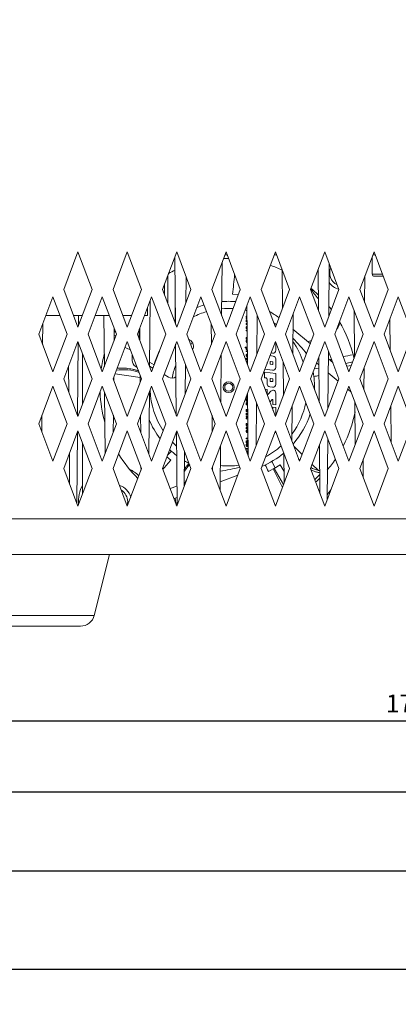
# Model space of a CAD drawing. Units: millimetres. Extents: x -99 to 1305, y -637 to 373.
# Drawn here: x 533 to 586, y -51 to 87 of the extents above; entities that cross this region are included whole.
import ezdxf
from ezdxf.lldxf.tags import DXFTag

# ---------------------------------------------------------------- set-up
doc = ezdxf.new("R2010")
doc.units = ezdxf.units.MM
for name, color, linetype in [('24-14-1279_-_ZAH', 7, 'Continuous'), ('27-17-1794_-_CHL', 7, 'Continuous'), ('42-20-2531_-_SPO', 7, 'Continuous'), ('42-20-2537_-_PRE', 7, 'Continuous'), ('DIN_912_-_KOV_-_', 7, 'Continuous'), ('NOZICKA_-_SOS_-_', 7, 'Continuous'), ('UCHYT_NA_VENTILA', 7, 'Continuous'), ('VENTILATOR_TYP_4', 7, 'Continuous')]:
    doc.layers.add(name, color=color, linetype=linetype)
tags = doc.linetypes.add('CENTER2', pattern=[28.575, 19.05, -3.175, 3.175, -3.175]).pattern_tags.tags
tags[10:11] = [DXFTag(74, 4), DXFTag(75, 0), DXFTag(340, '0'), DXFTag(46, 0.0), DXFTag(50, 0.0), DXFTag(44, 0.0), DXFTag(45, 0.0)]
tags[8:9] = [DXFTag(74, 4), DXFTag(75, 0), DXFTag(340, '0'), DXFTag(46, 0.0), DXFTag(50, 0.0), DXFTag(44, 0.0), DXFTag(45, 0.0)]
tags[6:7] = [DXFTag(74, 4), DXFTag(75, 0), DXFTag(340, '0'), DXFTag(46, 0.0), DXFTag(50, 0.0), DXFTag(44, 0.0), DXFTag(45, 0.0)]
tags[4:5] = [DXFTag(74, 4), DXFTag(75, 0), DXFTag(340, '0'), DXFTag(46, 0.0), DXFTag(50, 0.0), DXFTag(44, 0.0), DXFTag(45, 0.0)]
doc.dimstyles.new('ISO-25', dxfattribs={"dimtxt": 2.5, "dimasz": 2.5, "dimexe": 1.25, "dimexo": 0.625, "dimtad": 1, "dimtxsty": 'Standard', "dimcen": 2.5, "dimadec": 0, "dimazin": 0, "dimtfac": 1, "dimtmove": 0, "dimatfit": 3, "dimfxl": 0, "dimarcsym": 0})

# ---------------------------------------------------------------- blocks, each defined once
blk = doc.blocks.new('*D69')
at = {"color": 0, "lineweight": -2}
for p, q in [((503.51, 31.44), (503.51, -22.31)), ((848.01, 31.44), (848.01, -22.31)), ((506.01, -21.06), (845.51, -21.06))]:
    blk.add_line(p, q, dxfattribs=at)
at = {"color": 0}
for points in [[(506.01, -20.65), (506.01, -21.48), (503.51, -21.06)], [(845.51, -20.65), (845.51, -21.48), (848.01, -21.06)]]:
    blk.add_solid(points, dxfattribs=at)
at = {"layer": 'Defpoints', "color": 0}
for p in [(503.51, 32.07), (848.01, 32.07), (848.01, -21.06)]:
    blk.add_point(p, dxfattribs=at)
at = {"color": 0, "lineweight": 5, "insert": (675.76, -18.98), "char_height": 2.5, "attachment_point": 5}
blk.add_mtext('344,5', dxfattribs=at)
blk = doc.blocks.new('*D71')
at = {"color": 0, "lineweight": -2}
for p, q in [((466.56, 36.64), (466.56, -47.11)), ((853.33, 25.38), (853.33, -47.11)), ((469.06, -45.86), (850.83, -45.86))]:
    blk.add_line(p, q, dxfattribs=at)
at = {"color": 0}
for points in [[(469.06, -45.44), (469.06, -46.27), (466.56, -45.86)], [(850.83, -45.44), (850.83, -46.27), (853.33, -45.86)]]:
    blk.add_solid(points, dxfattribs=at)
at = {"layer": 'Defpoints', "color": 0}
for p in [(466.56, 37.27), (853.33, 26.01), (853.33, -45.86)]:
    blk.add_point(p, dxfattribs=at)
at = {"color": 0, "lineweight": 5, "insert": (659.94, -43.77), "char_height": 2.5, "attachment_point": 5}
blk.add_mtext('359,5', dxfattribs=at)
blk = doc.blocks.new('*D75')
at = {"color": 0, "lineweight": -2}
for p, q in [((657.03, 311.77), (430.98, 311.77)), ((432.23, 4.57), (432.23, 309.27)), ((524.15, 2.07), (430.98, 2.07))]:
    blk.add_line(p, q, dxfattribs=at)
at = {"color": 0}
for points in [[(431.82, 309.27), (432.65, 309.27), (432.23, 311.77)], [(431.82, 4.57), (432.65, 4.57), (432.23, 2.07)]]:
    blk.add_solid(points, dxfattribs=at)
at = {"layer": 'Defpoints', "color": 0}
for p in [(432.23, 311.77), (657.66, 311.77), (524.77, 2.07)]:
    blk.add_point(p, dxfattribs=at)
at = {"color": 0, "lineweight": 5, "insert": (430.15, 156.92), "char_height": 2.5, "attachment_point": 5, "rotation": 90}
blk.add_mtext('309,7', dxfattribs=at)
blk = doc.blocks.new('*D77')
at = {"color": 0, "lineweight": -2}
for p, q in [((675.66, 59.94), (675.66, -12.39)), ((503.51, 31.44), (503.51, -12.39)), ((506.01, -11.14), (673.16, -11.14))]:
    blk.add_line(p, q, dxfattribs=at)
at = {"color": 0}
for points in [[(506.01, -10.73), (506.01, -11.56), (503.51, -11.14)], [(673.16, -10.73), (673.16, -11.56), (675.66, -11.14)]]:
    blk.add_solid(points, dxfattribs=at)
at = {"layer": 'Defpoints', "color": 0}
for p in [(675.66, 60.57), (503.51, 32.07), (675.66, -11.14)]:
    blk.add_point(p, dxfattribs=at)
at = {"color": 0, "lineweight": 5, "insert": (589.58, -9.06), "char_height": 2.5, "attachment_point": 5}
blk.add_mtext('172,15', dxfattribs=at)
blk = doc.blocks.new('*D79')
at = {"color": 0, "lineweight": -2}
for p, q in [((466.56, 36.64), (466.56, -33.42)), ((848.01, 31.44), (848.01, -33.42)), ((845.51, -32.17), (469.06, -32.17))]:
    blk.add_line(p, q, dxfattribs=at)
at = {"color": 0}
for points in [[(469.06, -31.76), (469.06, -32.59), (466.56, -32.17)], [(845.51, -31.76), (845.51, -32.59), (848.01, -32.17)]]:
    blk.add_solid(points, dxfattribs=at)
at = {"layer": 'Defpoints', "color": 0}
for p in [(466.56, 37.27), (848.01, 32.07), (466.56, -32.17)]:
    blk.add_point(p, dxfattribs=at)
at = {"color": 0, "lineweight": 5, "insert": (657.28, -30.09), "char_height": 2.5, "attachment_point": 5}
blk.add_mtext('381,45', dxfattribs=at)

msp = doc.modelspace()

# ---------------------------------------------------------------- linework, layer by layer
at = {"color": 3, "linetype": 'CENTER2', "lineweight": 5}
msp.add_circle((675.66, 60.568), 251.845, dxfattribs=at)
at = {"layer": '24-14-1279_-_ZAH', "color": 7, "linetype": 'Continuous', "lineweight": 5}
for p, q in [((541.96, 33.073), (541.96, 40.16)), ((541.96, 20.573), (541.96, 27.66))]:
    msp.add_line(p, q, dxfattribs=at)
for start, end in [(90.10487, 92.30062), (65.4154, 71.15136), (114.62432, 117.86094), (45.91095, 50.28781), (37.08039, 38.88291), (12.94321, 30.58486), (165.20173, 171.9155), (182.14049, 195.80343), (332.82487, 348.97142), (211.17735, 225.0939), (319.87269, 326.04426), (312.48517, 315.09421), (245.941, 246.35934)]:
    msp.add_arc((562.385, 35.468), 18, start, end, dxfattribs=at)
at = {"layer": '27-17-1794_-_CHL', "color": 7, "linetype": 'Continuous', "lineweight": 5}
for p, q in [((562.163, 53.964), (561.955, 53.964)), ((569.063, 53.964), (568.756, 53.964)), ((582.863, 53.964), (582.556, 53.964)), ((554.864, 53.468), (554.945, 44.3)), ((561.45, 52.898), (561.385, 45.505)), ((576.449, 52.69), (576.384, 45.374)), ((569.925, 46.531), (569.879, 51.823)), ((574.928, 46.18), (574.878, 51.92)), ((581.434, 51.017), (581.401, 47.301)), ((556.401, 47.255), (556.433, 50.894)), ((551.323, 38.369), (551.404, 47.575)), ((564.994, 38.708), (564.922, 46.837)), ((541.373, 44.031), (541.385, 45.468)), ((544.934, 45.468), (544.997, 38.369)), ((566.386, 45.554), (566.338, 40.052)), ((571.387, 45.694), (571.339, 40.166)), ((579.985, 39.652), (579.928, 46.232)), ((536.35, 41.449), (536.375, 44.351)), ((559.97, 41.449), (559.944, 44.351)), ((584.977, 40.589), (584.938, 45.041)), ((546.354, 41.933), (546.37, 43.758)), ((549.949, 43.758), (549.965, 41.933)), ((541.263, 31.49), (541.353, 41.754)), ((554.969, 41.497), (555.057, 31.505)), ((561.338, 40.103), (561.278, 33.286)), ((576.341, 40.471), (576.272, 32.58)), ((556.289, 34.461), (556.326, 38.675)), ((570.032, 34.313), (569.991, 39.028)), ((575.04, 33.386), (574.985, 39.701)), ((539.996, 38.418), (540.029, 34.729)), ((581.322, 38.222), (581.294, 35.083)), ((546.305, 36.366), (546.31, 36.879)), ((550.007, 37.147), (550.017, 36.109)), ((560.012, 36.61), (560.012, 36.622)), ((545.028, 34.78), (545.104, 26.151)), ((551.216, 26.151), (551.291, 34.78)), ((565.106, 25.914), (565.03, 34.618)), ((566.279, 33.335), (566.225, 27.257)), ((580.093, 27.434), (580.04, 33.437)), ((571.275, 32.9), (571.231, 27.947)), ((585.089, 27.795), (585.045, 32.822)), ((536.243, 29.23), (536.263, 31.556)), ((546.242, 29.138), (546.263, 31.539)), ((550.057, 31.539), (550.078, 29.138)), ((560.077, 29.23), (560.056, 31.556)), ((541.155, 19.272), (541.242, 29.189)), ((555.076, 29.279), (555.167, 19.015)), ((576.234, 28.252), (576.16, 19.785)), ((540.103, 26.2), (540.141, 21.935)), ((556.176, 21.666), (556.218, 26.456)), ((561.226, 27.308), (561.171, 21.068)), ((570.139, 22.094), (570.103, 26.234)), ((575.153, 20.591), (575.092, 27.483)), ((581.209, 25.428), (581.187, 22.864)), ((550.12, 24.353), (550.124, 23.89)), ((560.124, 23.815), (560.119, 24.404))]:
    msp.add_line(p, q, dxfattribs=at)
for centre, start, end in [((561.955, 53.464), 89.99998, 102.52956), ((554.364, 53.464), 0.50192, 20.50646)]:
    msp.add_arc(centre, 0.5, start, end, dxfattribs=at)
at = {"layer": '42-20-2531_-_SPO', "color": 7, "linetype": 'Continuous', "lineweight": 5}
for p, q in [((541.31, 54.366), (539.31, 49.116)), ((543.31, 49.116), (541.31, 54.366)), ((548.21, 54.366), (546.21, 49.116)), ((550.21, 49.116), (548.21, 54.366)), ((555.11, 54.366), (553.11, 49.116)), ((557.11, 49.116), (555.11, 54.366)), ((562.01, 54.366), (560.01, 49.116)), ((564.01, 49.116), (562.01, 54.366)), ((568.91, 54.366), (566.91, 49.116)), ((570.91, 49.116), (568.91, 54.366)), ((575.81, 54.366), (573.81, 49.116)), ((577.81, 49.116), (575.81, 54.366)), ((582.71, 54.366), (580.71, 49.116)), ((584.71, 49.116), (582.71, 54.366)), ((539.31, 49.116), (541.31, 43.866)), ((541.31, 43.866), (543.31, 49.116)), ((546.21, 49.116), (548.21, 43.866)), ((548.21, 43.866), (550.21, 49.116)), ((553.11, 49.116), (555.11, 43.866)), ((555.11, 43.866), (557.11, 49.116)), ((560.01, 49.116), (562.01, 43.866)), ((562.01, 43.866), (564.01, 49.116)), ((566.91, 49.116), (568.91, 43.866)), ((568.91, 43.866), (570.91, 49.116)), ((573.81, 49.116), (575.81, 43.866)), ((575.81, 43.866), (577.81, 49.116)), ((580.71, 49.116), (582.71, 43.866)), ((582.71, 43.866), (584.71, 49.116)), ((537.81, 48.116), (535.81, 42.866)), ((539.81, 42.866), (537.81, 48.116)), ((544.71, 48.116), (542.71, 42.866)), ((546.71, 42.866), (544.71, 48.116)), ((551.61, 48.116), (549.61, 42.866)), ((553.61, 42.866), (551.61, 48.116)), ((558.51, 48.116), (556.51, 42.866)), ((560.51, 42.866), (558.51, 48.116)), ((565.41, 48.116), (563.41, 42.866)), ((567.41, 42.866), (565.41, 48.116)), ((572.31, 48.116), (570.31, 42.866)), ((574.31, 42.866), (572.31, 48.116)), ((579.21, 48.116), (577.21, 42.866)), ((581.21, 42.866), (579.21, 48.116)), ((586.11, 48.116), (584.11, 42.866)), ((588.11, 42.866), (586.11, 48.116)), ((535.81, 42.866), (537.81, 37.616)), ((537.81, 37.616), (539.81, 42.866)), ((542.71, 42.866), (544.71, 37.616)), ((544.71, 37.616), (546.71, 42.866)), ((549.61, 42.866), (551.61, 37.616)), ((551.61, 37.616), (553.61, 42.866)), ((556.51, 42.866), (558.51, 37.616)), ((558.51, 37.616), (560.51, 42.866)), ((563.41, 42.866), (565.41, 37.616)), ((565.41, 37.616), (567.41, 42.866)), ((570.31, 42.866), (572.31, 37.616)), ((572.31, 37.616), (574.31, 42.866)), ((577.21, 42.866), (579.21, 37.616)), ((579.21, 37.616), (581.21, 42.866)), ((584.11, 42.866), (586.11, 37.616)), ((586.11, 37.616), (588.11, 42.866)), ((541.31, 41.866), (539.31, 36.616)), ((543.31, 36.616), (541.31, 41.866)), ((548.21, 41.866), (546.21, 36.616)), ((550.21, 36.616), (548.21, 41.866)), ((555.11, 41.866), (553.11, 36.616)), ((557.11, 36.616), (555.11, 41.866)), ((562.01, 41.866), (560.01, 36.616)), ((564.01, 36.616), (562.01, 41.866)), ((568.91, 41.866), (566.91, 36.616)), ((570.91, 36.616), (568.91, 41.866)), ((575.81, 41.866), (573.81, 36.616)), ((577.81, 36.616), (575.81, 41.866)), ((582.71, 41.866), (580.71, 36.616)), ((584.71, 36.616), (582.71, 41.866)), ((539.31, 36.616), (541.31, 31.366)), ((541.31, 31.366), (543.31, 36.616)), ((546.21, 36.616), (548.21, 31.366)), ((548.21, 31.366), (550.21, 36.616)), ((553.11, 36.616), (555.11, 31.366)), ((555.11, 31.366), (557.11, 36.616)), ((560.01, 36.616), (562.01, 31.366)), ((562.01, 31.366), (564.01, 36.616)), ((566.91, 36.616), (568.91, 31.366)), ((568.91, 31.366), (570.91, 36.616)), ((573.81, 36.616), (575.81, 31.366)), ((575.81, 31.366), (577.81, 36.616)), ((580.71, 36.616), (582.71, 31.366)), ((582.71, 31.366), (584.71, 36.616)), ((537.81, 35.616), (535.81, 30.366)), ((539.81, 30.366), (537.81, 35.616)), ((544.71, 35.616), (542.71, 30.366)), ((546.71, 30.366), (544.71, 35.616)), ((551.61, 35.616), (549.61, 30.366)), ((553.61, 30.366), (551.61, 35.616)), ((558.51, 35.616), (556.51, 30.366)), ((560.51, 30.366), (558.51, 35.616)), ((565.41, 35.616), (563.41, 30.366)), ((567.41, 30.366), (565.41, 35.616)), ((572.31, 35.616), (570.31, 30.366)), ((574.31, 30.366), (572.31, 35.616)), ((579.21, 35.616), (577.21, 30.366)), ((581.21, 30.366), (579.21, 35.616)), ((586.11, 35.616), (584.11, 30.366)), ((588.11, 30.366), (586.11, 35.616)), ((535.81, 30.366), (537.81, 25.116)), ((537.81, 25.116), (539.81, 30.366)), ((542.71, 30.366), (544.71, 25.116)), ((544.71, 25.116), (546.71, 30.366)), ((549.61, 30.366), (551.61, 25.116)), ((551.61, 25.116), (553.61, 30.366)), ((556.51, 30.366), (558.51, 25.116)), ((558.51, 25.116), (560.51, 30.366)), ((563.41, 30.366), (565.41, 25.116)), ((565.41, 25.116), (567.41, 30.366)), ((570.31, 30.366), (572.31, 25.116)), ((572.31, 25.116), (574.31, 30.366)), ((577.21, 30.366), (579.21, 25.116)), ((579.21, 25.116), (581.21, 30.366)), ((584.11, 30.366), (586.11, 25.116)), ((586.11, 25.116), (588.11, 30.366)), ((541.31, 29.366), (539.31, 24.116)), ((543.31, 24.116), (541.31, 29.366)), ((548.21, 29.366), (546.21, 24.116)), ((550.21, 24.116), (548.21, 29.366)), ((555.11, 29.366), (553.11, 24.116)), ((557.11, 24.116), (555.11, 29.366)), ((562.01, 29.366), (560.01, 24.116)), ((564.01, 24.116), (562.01, 29.366)), ((568.91, 29.366), (566.91, 24.116)), ((570.91, 24.116), (568.91, 29.366)), ((575.81, 29.366), (573.81, 24.116)), ((577.81, 24.116), (575.81, 29.366)), ((582.71, 29.366), (580.71, 24.116)), ((584.71, 24.116), (582.71, 29.366)), ((539.31, 24.116), (541.31, 18.866)), ((541.31, 18.866), (543.31, 24.116)), ((546.21, 24.116), (548.21, 18.866)), ((548.21, 18.866), (550.21, 24.116)), ((553.11, 24.116), (555.11, 18.866)), ((555.11, 18.866), (557.11, 24.116)), ((560.01, 24.116), (562.01, 18.866)), ((562.01, 18.866), (564.01, 24.116)), ((566.91, 24.116), (568.91, 18.866)), ((568.91, 18.866), (570.91, 24.116)), ((573.81, 24.116), (575.81, 18.866)), ((575.81, 18.866), (577.81, 24.116)), ((580.71, 24.116), (582.71, 18.866)), ((582.71, 18.866), (584.71, 24.116)), ((827.36, 17.068), (523.96, 17.068)), ((523.96, 12.068), (827.36, 12.068))]:
    msp.add_line(p, q, dxfattribs=at)
at = {"layer": '42-20-2537_-_PRE', "color": 7, "linetype": 'Continuous', "lineweight": 5}
for p, q in [((538.819, 45.468), (536.801, 45.468)), ((541.92, 45.468), (540.699, 45.468)), ((545.719, 45.468), (543.701, 45.468)), ((548.82, 45.468), (547.599, 45.468)), ((551.015, 45.468), (550.601, 45.468)), ((551.015, 46.554), (551.015, 45.468))]:
    msp.add_line(p, q, dxfattribs=at)
at = {"layer": 'DIN_912_-_KOV_-_', "color": 7, "linetype": 'Continuous', "lineweight": 5}
for p, q in [((582.46, 53.71), (582.46, 51.268)), ((582.46, 51.268), (583.89, 51.268)), ((584.004, 50.968), (582.76, 50.968))]:
    msp.add_line(p, q, dxfattribs=at)
msp.add_arc((582.76, 51.268), 0.3, 180, 270, dxfattribs=at)
at = {"layer": 'NOZICKA_-_SOS_-_', "color": 7, "linetype": 'Continuous', "lineweight": 5}
for p, q in [((543.589, 3.583), (545.71, 12.068)), ((543.589, 3.583), (522.831, 3.583)), ((524.771, 2.068), (541.648, 2.068))]:
    msp.add_line(p, q, dxfattribs=at)
msp.add_arc((541.648, 4.068), 2, 270, 345.96376, dxfattribs=at)
at = {"layer": 'UCHYT_NA_VENTILA', "color": 7, "linetype": 'Continuous', "lineweight": 5}
for centre, radius, start, end in [((578.385, 51.468), 1.872, 158.09205, 243.61686), ((578.385, 51.468), 2.385, 214.78374, 255.66026), ((578.385, 51.468), 5, 205.70622, 226.02988), ((546.385, 19.468), 5, 46.56635, 64.72287), ((578.385, 19.468), 5, 130.62563, 142.46436), ((546.385, 19.468), 5, 152.25152, 184.23685), ((546.385, 19.468), 2.385, 15.54535, 72.1612), ((546.385, 19.468), 1.872, 0, 58.07241), ((578.385, 19.468), 2.385, 135.92528, 158.55791), ((546.385, 19.468), 1.872, 343.63651, 0)]:
    msp.add_arc(centre, radius, start, end, dxfattribs=at)
at = {"layer": 'VENTILATOR_TYP_4', "color": 7, "linetype": 'Continuous', "lineweight": 5}
for p, q in [((553.885, 47.082), (553.885, 51.151)), ((554.885, 44.492), (554.885, 51.128)), ((553.385, 49.838), (553.385, 48.394)), ((562.935, 48.467), (563.738, 48.403)), ((563.979, 49.036), (563.992, 49.163)), ((564.826, 45.419), (564.826, 45.314)), ((564.826, 45.419), (564.935, 45.419)), ((564.826, 44.836), (564.813, 44.767)), ((564.813, 44.767), (564.82, 44.709)), ((564.82, 44.709), (564.841, 44.663)), ((564.826, 45.314), (564.936, 45.314)), ((564.853, 45.192), (564.826, 45.183)), ((564.826, 45.183), (564.826, 45.059)), ((564.867, 44.889), (564.826, 44.836)), ((564.826, 44.353), (564.826, 44.252)), ((564.826, 44.353), (564.944, 44.353)), ((564.826, 44.252), (564.945, 44.252)), ((564.861, 45.085), (564.827, 45.058)), ((564.841, 44.663), (564.877, 44.628)), ((564.894, 45.196), (564.853, 45.192)), ((564.898, 45.091), (564.861, 45.085)), ((564.932, 44.923), (564.867, 44.889)), ((564.877, 44.628), (564.93, 44.601)), ((564.937, 45.199), (564.894, 45.196)), ((564.903, 44.789), (564.897, 44.762)), ((564.897, 44.762), (564.906, 44.731)), ((564.938, 45.094), (564.898, 45.091)), ((564.92, 44.811), (564.903, 44.789)), ((564.906, 44.731), (564.93, 44.709)), ((564.94, 44.822), (564.92, 44.811)), ((564.93, 44.709), (564.93, 44.601)), ((564.939, 44.924), (564.932, 44.923)), ((546.626, 42.646), (546.361, 42.762)), ((546.591, 43.177), (546.366, 43.296)), ((549.885, 42.144), (549.885, 43.588)), ((564.826, 43.869), (564.813, 43.8)), ((564.813, 43.8), (564.82, 43.742)), ((564.82, 43.742), (564.841, 43.696)), ((564.867, 43.921), (564.826, 43.869)), ((564.826, 43.462), (564.826, 43.358)), ((564.826, 43.462), (564.952, 43.462)), ((564.826, 43.358), (564.953, 43.358)), ((564.841, 43.696), (564.877, 43.661)), ((564.932, 43.956), (564.867, 43.921)), ((564.877, 43.661), (564.93, 43.634)), ((564.903, 43.822), (564.897, 43.795)), ((564.897, 43.795), (564.906, 43.764)), ((564.92, 43.844), (564.903, 43.822)), ((564.906, 43.764), (564.93, 43.742)), ((564.949, 43.859), (564.92, 43.844)), ((564.93, 43.742), (564.93, 43.634)), ((564.948, 43.958), (564.932, 43.956)), ((573.808, 41.548), (571.369, 43.595)), ((556.955, 42.065), (556.776, 42.169)), ((564.821, 42.349), (564.813, 42.279)), ((564.813, 42.279), (564.816, 42.197)), ((564.826, 41.938), (564.813, 41.866)), ((564.813, 41.866), (564.826, 41.794)), ((564.816, 42.197), (564.898, 42.197)), ((564.844, 42.392), (564.821, 42.349)), ((564.866, 41.992), (564.826, 41.938)), ((564.826, 41.794), (564.866, 41.74)), ((564.886, 42.416), (564.844, 42.392)), ((564.931, 42.025), (564.866, 41.992)), ((564.866, 41.74), (564.931, 41.706)), ((564.947, 42.422), (564.886, 42.416)), ((564.901, 42.284), (564.896, 42.245)), ((564.896, 42.245), (564.898, 42.197)), ((564.906, 41.895), (564.899, 41.866)), ((564.899, 41.866), (564.906, 41.837)), ((564.919, 42.307), (564.901, 42.284)), ((564.93, 41.917), (564.906, 41.895)), ((564.906, 41.837), (564.929, 41.815)), ((564.947, 42.318), (564.919, 42.307)), ((564.929, 41.815), (564.967, 41.802)), ((564.966, 41.928), (564.93, 41.917)), ((564.965, 42.03), (564.931, 42.025)), ((564.931, 41.706), (564.968, 41.701)), ((564.947, 42.422), (564.961, 42.422)), ((564.962, 42.319), (564.947, 42.318)), ((568.973, 41.701), (568.973, 40.623)), ((573.503, 41.804), (574.005, 42.066)), ((548.885, 40.094), (548.885, 39.218)), ((564.677, 41.059), (564.677, 40.956)), ((564.677, 41.059), (564.973, 41.059)), ((564.677, 40.956), (564.886, 40.956)), ((564.83, 40.914), (564.813, 40.856)), ((564.813, 40.856), (564.826, 40.802)), ((564.826, 40.003), (564.813, 39.931)), ((564.813, 39.931), (564.826, 39.859)), ((564.826, 40.802), (564.867, 40.759)), ((564.826, 40.56), (564.826, 40.456)), ((564.826, 40.56), (564.978, 40.56)), ((564.826, 40.456), (564.978, 40.456)), ((564.866, 40.057), (564.826, 40.003)), ((564.853, 40.936), (564.83, 40.914)), ((564.886, 40.956), (564.853, 40.936)), ((564.931, 40.091), (564.866, 40.057)), ((564.867, 40.759), (564.932, 40.731)), ((564.906, 40.921), (564.899, 40.891)), ((564.899, 40.891), (564.906, 40.864)), ((564.906, 39.96), (564.899, 39.931)), ((564.899, 39.931), (564.906, 39.902)), ((564.93, 40.943), (564.906, 40.921)), ((564.906, 40.864), (564.929, 40.842)), ((564.93, 39.982), (564.906, 39.96)), ((564.929, 40.842), (564.968, 40.828)), ((564.969, 40.957), (564.93, 40.943)), ((564.969, 39.995), (564.93, 39.982)), ((564.982, 40.097), (564.931, 40.091)), ((564.932, 40.731), (564.976, 40.726)), ((564.968, 40.828), (564.975, 40.827)), ((564.974, 40.958), (564.969, 40.957)), ((564.982, 39.996), (564.969, 39.995)), ((568.297, 40.257), (568.522, 40.227)), ((551.941, 38.608), (551.328, 38.962)), ((564.821, 39.446), (564.813, 39.377)), ((564.813, 39.377), (564.816, 39.295)), ((564.816, 39.295), (564.898, 39.295)), ((564.844, 39.49), (564.821, 39.446)), ((564.826, 39.859), (564.866, 39.805)), ((564.886, 39.513), (564.844, 39.49)), ((564.867, 39.084), (564.856, 39.07)), ((564.866, 39.805), (564.931, 39.771)), ((564.932, 39.119), (564.867, 39.084)), ((564.947, 39.52), (564.886, 39.513)), ((564.901, 39.381), (564.896, 39.342)), ((564.896, 39.342), (564.898, 39.295)), ((564.903, 38.985), (564.898, 38.961)), ((564.919, 39.404), (564.901, 39.381)), ((564.92, 39.006), (564.903, 38.985)), ((564.906, 39.902), (564.929, 39.88)), ((564.913, 38.92), (564.93, 38.905)), ((564.947, 39.415), (564.919, 39.404)), ((564.949, 39.022), (564.92, 39.006)), ((564.929, 39.88), (564.968, 39.867)), ((564.93, 38.905), (564.93, 38.875)), ((564.931, 39.771), (564.984, 39.764)), ((564.99, 39.126), (564.932, 39.119)), ((564.947, 39.52), (564.987, 39.52)), ((564.984, 39.418), (564.947, 39.415)), ((564.989, 39.03), (564.949, 39.022)), ((564.968, 39.867), (564.984, 39.866)), ((564.984, 39.418), (564.988, 39.418)), ((567.783, 38.909), (567.783, 38.802)), ((568.152, 39.877), (568.626, 39.815)), ((568.182, 39.004), (568.182, 38.733)), ((568.237, 38.671), (568.509, 38.635)), ((568.254, 39.067), (568.526, 39.031)), ((568.581, 38.968), (568.581, 38.697)), ((568.973, 39.42), (568.973, 38.237)), ((574.995, 38.594), (574.668, 38.869)), ((576.929, 38.93), (576.332, 39.43)), ((578.761, 38.795), (579.74, 39.009)), ((550.01, 36.827), (546.488, 37.347)), ((549.595, 38.23), (549.385, 38.351)), ((551.799, 38.113), (551.323, 38.388)), ((553.956, 36.868), (553.341, 37.223)), ((567.385, 37.593), (567.385, 36.796)), ((567.385, 37.593), (568.973, 37.384)), ((567.432, 37.986), (568.522, 37.842)), ((568.973, 37.384), (568.973, 35.852)), ((574.35, 38.034), (574.999, 38.138)), ((577.699, 36.325), (576.315, 37.486)), ((578.911, 38.402), (579.544, 38.493)), ((567.385, 36.796), (567.613, 36.766)), ((567.783, 36.572), (567.783, 35.904)), ((568.182, 36.619), (568.182, 36.348)), ((568.509, 36.25), (568.237, 36.285)), ((568.254, 36.682), (568.526, 36.646)), ((568.581, 36.583), (568.581, 36.312)), ((565.015, 34.581), (565.03, 34.581)), ((567.449, 35.2), (567.783, 35.156)), ((567.783, 35.156), (567.783, 34.522)), ((568.292, 34.916), (567.893, 34.479)), ((568.13, 35.509), (568.522, 35.457)), ((568.973, 34.65), (568.973, 33.012)), ((579.523, 34.795), (579.048, 35.193)), ((564.827, 33.709), (564.813, 33.639)), ((564.813, 33.639), (564.824, 33.572)), ((564.826, 33.227), (564.813, 33.158)), ((564.813, 33.158), (564.82, 33.1)), ((564.82, 33.1), (564.841, 33.054)), ((564.824, 33.572), (564.853, 33.521)), ((564.826, 34.085), (564.826, 33.947)), ((564.826, 33.947), (564.913, 33.947)), ((564.867, 33.28), (564.826, 33.227)), ((564.869, 33.761), (564.827, 33.709)), ((564.841, 33.054), (564.877, 33.019)), ((564.853, 33.521), (564.901, 33.487)), ((564.932, 33.314), (564.867, 33.28)), ((564.934, 33.794), (564.869, 33.761)), ((564.903, 33.18), (564.897, 33.153)), ((564.897, 33.153), (564.906, 33.122)), ((564.907, 33.663), (564.9, 33.634)), ((564.9, 33.634), (564.917, 33.593)), ((564.901, 33.487), (564.959, 33.474)), ((564.902, 34.282), (564.913, 34.282)), ((564.92, 33.202), (564.903, 33.18)), ((564.906, 33.122), (564.93, 33.1)), ((564.93, 33.685), (564.907, 33.663)), ((564.913, 34.282), (564.913, 34.159)), ((564.913, 34.159), (565.034, 34.159)), ((564.913, 34.058), (565.035, 34.058)), ((564.913, 34.058), (564.913, 33.947)), ((564.917, 33.593), (564.959, 33.576)), ((564.949, 33.218), (564.92, 33.202)), ((564.968, 33.698), (564.93, 33.685)), ((564.93, 33.1), (564.93, 32.992)), ((565.02, 33.326), (564.932, 33.314)), ((565.019, 33.806), (564.934, 33.794)), ((564.989, 33.225), (564.949, 33.218)), ((564.959, 33.576), (564.959, 33.474)), ((565.021, 33.702), (564.968, 33.698)), ((565.002, 33.225), (565.002, 32.983)), ((565.019, 33.806), (565.037, 33.803)), ((565.02, 33.326), (565.041, 33.323)), ((565.021, 33.702), (565.038, 33.701)), ((568.471, 33.735), (568.142, 33.383)), ((568.581, 33.691), (568.581, 33.064)), ((568.973, 33.012), (568.581, 33.064)), ((564.826, 32.358), (564.826, 32.192)), ((564.826, 32.358), (565.049, 32.358)), ((564.826, 32.192), (564.842, 32.111)), ((564.826, 31.852), (564.826, 31.563)), ((564.826, 31.852), (564.913, 31.852)), ((564.842, 32.111), (564.889, 32.054)), ((564.877, 33.019), (564.93, 32.992)), ((564.889, 32.054), (564.967, 32.018)), ((564.913, 32.252), (565.05, 32.252)), ((564.913, 32.252), (564.913, 32.192)), ((564.913, 31.852), (564.913, 31.76)), ((564.913, 31.76), (565.055, 31.76)), ((564.913, 31.655), (565.056, 31.655)), ((564.913, 31.655), (564.913, 31.563)), ((564.92, 32.192), (564.929, 32.156)), ((564.929, 32.156), (564.958, 32.131)), ((564.958, 32.131), (565.007, 32.118)), ((564.967, 32.018), (565.053, 32.009)), ((565.002, 32.983), (565.014, 32.983)), ((565.007, 32.118), (565.052, 32.116)), ((565.044, 32.987), (565.014, 32.983)), ((568.581, 32.666), (568.581, 32.231)), ((568.581, 32.666), (568.973, 32.614)), ((568.973, 32.614), (568.973, 31.532)), ((564.826, 31.563), (564.913, 31.563)), ((564.826, 31.386), (564.826, 31.296)), ((564.826, 31.386), (565.058, 31.386)), ((564.826, 31.296), (565.059, 31.296)), ((565.059, 31.258), (564.826, 31.145)), ((564.826, 31.145), (564.826, 31.062)), ((564.826, 31.062), (565.061, 31.062)), ((564.826, 30.4), (564.826, 30.112)), ((564.826, 30.4), (564.913, 30.4)), ((564.913, 30.4), (564.913, 30.309)), ((564.913, 30.309), (565.067, 30.309)), ((565.06, 31.175), (565.013, 31.152)), ((565.013, 31.152), (565.06, 31.152)), ((564.825, 29.851), (564.813, 29.777)), ((564.813, 29.777), (564.825, 29.696)), ((564.83, 29.366), (564.813, 29.289)), ((564.813, 29.289), (564.83, 29.213)), ((564.86, 29.908), (564.825, 29.851)), ((564.825, 29.696), (564.857, 29.636)), ((564.826, 30.112), (564.913, 30.112)), ((564.882, 29.424), (564.83, 29.366)), ((564.83, 29.213), (564.881, 29.154)), ((564.857, 29.636), (564.91, 29.598)), ((564.916, 29.946), (564.86, 29.908)), ((564.881, 29.154), (564.964, 29.117)), ((564.966, 29.462), (564.882, 29.424)), ((564.912, 29.804), (564.906, 29.773)), ((564.906, 29.773), (564.911, 29.74)), ((564.918, 29.324), (564.907, 29.287)), ((564.907, 29.287), (564.917, 29.254)), ((564.91, 29.598), (564.979, 29.585)), ((564.911, 29.74), (564.924, 29.715)), ((564.929, 29.83), (564.912, 29.804)), ((564.913, 30.204), (565.068, 30.204)), ((564.913, 30.204), (564.913, 30.112)), ((564.991, 29.96), (564.916, 29.946)), ((564.917, 29.254), (564.949, 29.23)), ((564.952, 29.349), (564.918, 29.324)), ((564.924, 29.715), (564.945, 29.7)), ((564.955, 29.846), (564.929, 29.83)), ((564.945, 29.7), (564.973, 29.694)), ((564.949, 29.23), (565.001, 29.216)), ((565.009, 29.362), (564.952, 29.349)), ((565.002, 29.855), (564.955, 29.846)), ((564.964, 29.117), (565.076, 29.104)), ((565.075, 29.473), (564.966, 29.462)), ((565.003, 29.703), (564.973, 29.694)), ((565.04, 29.596), (564.979, 29.585)), ((565.001, 29.216), (565.075, 29.212)), ((565.002, 29.96), (565.002, 29.855)), ((565.021, 29.726), (565.003, 29.703)), ((565.076, 29.366), (565.009, 29.362)), ((565.033, 29.765), (565.021, 29.726)), ((565.045, 29.814), (565.033, 29.765)), ((565.073, 29.622), (565.04, 29.596)), ((565.063, 29.872), (565.045, 29.814)), ((565.071, 29.884), (565.063, 29.872)), ((565.077, 29.212), (565.075, 29.212)), ((565.078, 29.104), (565.076, 29.104)), ((564.827, 27.913), (564.811, 27.831)), ((564.811, 27.831), (564.824, 27.759)), ((564.824, 27.759), (564.86, 27.704)), ((564.826, 28.342), (564.826, 28.242)), ((564.826, 28.342), (565.085, 28.342)), ((564.826, 28.242), (565.086, 28.242)), ((564.874, 27.972), (564.827, 27.913)), ((564.86, 27.704), (564.916, 27.668)), ((564.952, 28.008), (564.874, 27.972)), ((564.96, 27.525), (564.878, 27.492)), ((564.898, 27.866), (564.893, 27.832)), ((564.893, 27.832), (564.898, 27.802)), ((564.917, 27.891), (564.898, 27.866)), ((564.898, 27.802), (564.917, 27.778)), ((564.916, 27.668), (564.989, 27.655)), ((564.947, 27.908), (564.917, 27.891)), ((564.917, 27.778), (564.946, 27.763)), ((564.946, 27.763), (564.986, 27.757)), ((564.987, 27.913), (564.947, 27.908)), ((565.06, 28.019), (564.952, 28.008)), ((565.014, 27.534), (564.96, 27.525)), ((565.022, 27.763), (564.986, 27.757)), ((564.987, 27.913), (565.022, 27.908)), ((565.056, 27.667), (564.989, 27.655)), ((565.078, 27.536), (565.014, 27.534)), ((565.022, 27.908), (565.048, 27.892)), ((565.049, 27.779), (565.022, 27.763)), ((565.048, 27.892), (565.065, 27.869)), ((565.066, 27.804), (565.049, 27.779)), ((565.09, 27.689), (565.056, 27.667)), ((565.06, 28.019), (565.088, 28.018)), ((565.065, 27.869), (565.071, 27.839)), ((565.071, 27.839), (565.066, 27.804)), ((565.078, 27.536), (565.092, 27.535)), ((554.378, 26.525), (553.81, 25.955)), ((564.829, 27.435), (564.813, 27.354)), ((564.813, 27.354), (564.829, 27.274)), ((564.826, 26.89), (564.826, 26.791)), ((564.826, 26.89), (565.097, 26.89)), ((564.826, 26.791), (565.098, 26.791)), ((564.85, 27.467), (564.829, 27.435)), ((564.829, 27.274), (564.877, 27.218)), ((564.878, 27.492), (564.85, 27.467)), ((564.952, 26.557), (564.875, 26.521)), ((564.877, 27.218), (564.913, 27.198)), ((564.907, 27.391), (564.896, 27.355)), ((564.896, 27.355), (564.906, 27.319)), ((564.906, 27.319), (564.94, 27.296)), ((564.94, 27.415), (564.907, 27.391)), ((564.917, 26.44), (564.91, 26.43)), ((564.913, 27.198), (564.957, 27.184)), ((564.947, 26.456), (564.917, 26.44)), ((564.996, 27.428), (564.94, 27.415)), ((564.94, 27.296), (564.994, 27.282)), ((564.987, 26.462), (564.947, 26.456)), ((565.06, 26.568), (564.952, 26.557)), ((564.955, 26.31), (564.986, 26.306)), ((564.957, 27.184), (565.071, 27.172)), ((565.022, 26.312), (564.986, 26.306)), ((564.987, 26.462), (565.022, 26.456)), ((564.994, 27.282), (565.071, 27.277)), ((565.056, 26.216), (564.995, 26.205)), ((565.077, 27.432), (564.996, 27.428)), ((565.022, 26.456), (565.048, 26.441)), ((565.049, 26.327), (565.022, 26.312)), ((565.048, 26.441), (565.065, 26.418)), ((565.066, 26.353), (565.049, 26.327)), ((565.103, 26.246), (565.056, 26.216)), ((565.06, 26.568), (565.1, 26.566)), ((565.065, 26.418), (565.071, 26.388)), ((565.071, 26.388), (565.066, 26.353)), ((565.094, 27.278), (565.071, 27.277)), ((565.095, 27.175), (565.071, 27.172)), ((565.077, 27.432), (565.093, 27.431)), ((571.531, 27.16), (572.665, 26.05)), ((554.299, 25.276), (553.735, 25.759)), ((568.416, 25.09), (568.876, 24.193)), ((567.949, 23.708), (568.611, 24.044)), ((568.611, 24.044), (568.742, 24.117)), ((568.611, 24.044), (569.892, 21.446)), ((568.741, 24.117), (570.054, 21.871)), ((569.58, 24.629), (568.743, 24.117)), ((574.035, 24.709), (574.93, 23.833)), ((575.124, 23.82), (574.93, 23.833)), ((556.18, 22.036), (556.34, 22.094)), ((556.591, 22.754), (556.247, 22.06)), ((561.182, 22.26), (563.644, 23.157)), ((554.18, 21.308), (555.143, 21.659)), ((554.714, 19.906), (555.157, 20.068))]:
    msp.add_line(p, q, dxfattribs=at)
for radius in [0.762, 0.562]:
    msp.add_circle((562.385, 35.468), radius, dxfattribs=at)
for centre, radius, start, end in [((103.309, 95.61), 462.037, 354.14384, 354.48693), ((562.385, 35.468), 12.004, 106.64341, 111.73712), ((562.385, 35.468), 12.004, 85.30134, 94.69532), ((562.385, 35.468), 11.004, 106.25992, 116.72992), ((562.385, 35.468), 11.004, 86.81571, 95.17462), ((562.385, 35.468), 11.004, 76.63546, 77.9052), ((562.385, 35.468), 12.004, 54.13987, 61.65162), ((555.885, 44.992), 1, 180, 188.21334), ((557.797, 44.695), 2.906, 176.96635, 185.91556), ((562.385, 35.468), 11.004, 52.73939, 55.18224), ((556.455, 41.199), 1, 330.01425, 60.01425), ((562.385, 35.469), 7.998, 129.14323, 131.78199), ((562.385, 35.468), 11.004, 18.48616, 35.40778), ((552.004, 23.243), 27.174, 38.45192, 44.5318), ((363.325, -382.554), 462.038, 66.35126, 66.45596), ((562.385, 35.468), 10.906, 152.55898, 163.26644), ((568.574, 40.623), 0.399, 262.5, 360), ((477.72, 490.66), 462.037, 282.58669, 282.74791), ((549.885, 39.218), 1, 180, 240.01425), ((554.735, 37.672), 2.947, 161.47808, 169.43982), ((567.72, 38.802), 0.0633, 268.56086, 360), ((568.245, 39.004), 0.0633, 82.5, 180), ((568.245, 38.733), 0.0633, 180, 262.5), ((568.517, 38.697), 0.0633, 262.5, 0), ((568.517, 38.968), 0.0633, 0, 82.5), ((568.574, 39.42), 0.399, 0, 82.5), ((477.72, 490.66), 462.037, 282.34266, 282.37809), ((547.681, 31.336), 6.581, 70.42821, 98.72445), ((562.385, 35.469), 7.998, 157.50829, 170.89152), ((568.574, 38.237), 0.399, 262.5, 0), ((562.385, 35.468), 12.004, 358.29442, 10.34229), ((554.456, 37.735), 1, 240.01425, 303.63303), ((567.587, 36.572), 0.196, 0, 82.5), ((568.182, 35.904), 0.399, 180, 262.5), ((568.245, 36.619), 0.0633, 82.5, 180), ((568.245, 36.348), 0.0633, 180, 262.5), ((568.517, 36.312), 0.0633, 262.5, 360), ((568.574, 35.852), 0.399, 262.5, 360), ((568.517, 36.583), 0.0633, 0, 82.5), ((560.2, 135.057), 99.086, 278.1767, 278.59452), ((562.385, 35.468), 11.004, 182.24155, 213.68449), ((567.847, 34.522), 0.0633, 179.99978, 317.58206), ((568.586, 34.647), 0.399, 78.81657, 137.5819), ((568.574, 34.65), 0.399, 0, 77.03654), ((568.517, 33.691), 0.0633, 0, 136.85615), ((562.385, 35.468), 11.004, 323.58705, 348.81282), ((562.385, 35.468), 12.004, 318.6065, 341.84535), ((562.385, 35.468), 12.004, 202.03521, 217.01713), ((568.963, 29.631), 0.475, 254.49034, 273.1813), ((562.385, 35.468), 11.004, 224.28508, 228.50654), ((562.385, 35.468), 12.004, 226.47781, 232.67119), ((562.385, 35.468), 12.004, 292.69204, 309.94119), ((562.385, 35.468), 11.004, 297.87064, 311.75312), ((898.435, -283.025), 462.037, 138.14384, 138.35675), ((562.385, 35.468), 12.004, 239.02625, 242.49479), ((576.71, 30.168), 6.581, 226.21515, 228.4595), ((561.771, 20.207), 6.581, 137.26057, 148.15914), ((562.385, 35.468), 11.004, 263.75458, 277.60064), ((556.993, 50.544), 27.147, 278.89434, 284.81932), ((656.362, 68.289), 99.017, 206.17638, 206.75905), ((969.135, 256.651), 462.037, 210.14384, 210.27799), ((576.71, 30.168), 6.581, 244.3129, 254.31148)]:
    msp.add_arc(centre, radius, start, end, dxfattribs=at)
for points, knots in [([(577.917, 44.354), (577.898, 44.303), (577.853, 44.195), (577.777, 44.032), (577.689, 43.865), (577.593, 43.702), (577.517, 43.584), (577.474, 43.521), (577.467, 43.51)], [0.08619585, 0.08619585, 0.08619585, 0.08619585, 0.11084671, 0.13897379, 0.16725056, 0.19568055, 0.22426929, 0.23002472, 0.23002472, 0.23002472, 0.23002472]), ([(546.754, 38.11), (546.921, 38.126), (547.36, 38.152), (548.091, 38.125), (548.812, 38.017), (549.39, 37.879), (549.682, 37.79), (549.814, 37.745)], [0.42793441, 0.42793441, 0.42793441, 0.42793441, 0.50245087, 0.62286012, 0.75057229, 0.82279446, 0.88430564, 0.88430564, 0.88430564, 0.88430564]), ([(556.158, 23.968), (556.221, 24.06), (556.364, 24.26), (556.59, 24.547), (556.761, 24.734), (556.841, 24.822)], [0.83960706, 0.83960706, 0.83960706, 0.83960706, 0.88843546, 0.9475052, 1, 1, 1, 1]), ([(575.124, 23.505), (575.116, 23.506), (575.046, 23.52), (574.915, 23.549), (574.73, 23.597), (574.36, 23.712), (574.059, 23.838), (573.826, 23.955)], [0.16363256, 0.16363256, 0.16363256, 0.16363256, 0.16725054, 0.19568053, 0.22426928, 0.25302185, 0.36930984, 0.36930984, 0.36930984, 0.36930984]), ([(555.111, 18.919), (555.107, 18.93), (555.084, 18.999), (555.046, 19.129), (555.002, 19.309), (554.966, 19.493), (554.939, 19.68), (554.923, 19.844), (554.916, 19.945), (554.914, 19.984)], [0.04985171, 0.04985171, 0.04985171, 0.04985171, 0.05505489, 0.08287064, 0.11084671, 0.13897379, 0.16725056, 0.19568055, 0.21304925, 0.21304925, 0.21304925, 0.21304925])]:
    msp.add_open_spline(points, degree=3, knots=knots, dxfattribs=at)

# ---------------------------------------------------------------- dimensions: what is measured, and where the dimension line sits
at = {"color": 1, "lineweight": 5}
dim = msp.add_linear_dim(base=(432.233, 311.769), p1=(524.771, 2.068), p2=(657.66, 311.769), angle=90, dimstyle='ISO-25', dxfattribs=at)
dim.commit()
dim.dimension.update_dxf_attribs({"geometry": '*D75', "text_midpoint": (432.233, 156.919), "dimtype": 160})
for base, p2, picture, middle in [((675.66, -11.143), (675.66, 60.568), '*D77', (589.585, -9.059)), ((848.01, -21.064), (848.01, 32.068), '*D69', (675.76, -18.981))]:
    dim = msp.add_linear_dim(base=base, p1=(503.51, 32.068), p2=p2, dimstyle='ISO-25', dxfattribs=at)
    dim.commit()
    dim.dimension.update_dxf_attribs({"geometry": picture, "text_midpoint": middle})
dim = msp.add_linear_dim(base=(853.33, -45.857), p1=(466.56, 37.268), p2=(853.33, 26.009), text='359,5', dimstyle='ISO-25', dxfattribs=at)
dim.commit()
dim.dimension.update_dxf_attribs({"geometry": '*D71', "text_midpoint": (659.945, -43.774)})
at = {"color": 6, "lineweight": 5}
dim = msp.add_linear_dim(base=(466.56, -32.172), p1=(848.01, 32.068), p2=(466.56, 37.268), dimstyle='ISO-25', dxfattribs=at)
dim.commit()
dim.dimension.update_dxf_attribs({"geometry": '*D79', "text_midpoint": (657.285, -30.089)})

doc.saveas('drawing.dxf')
